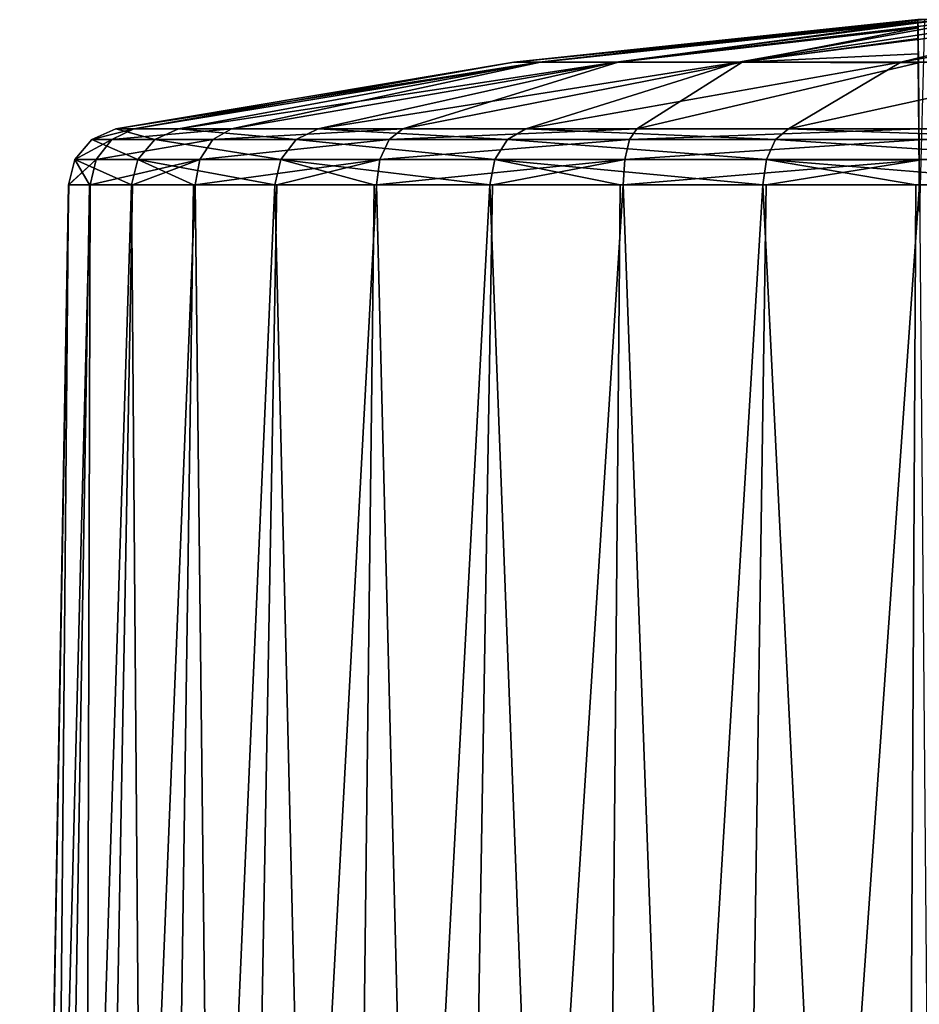
# Model space of a CAD drawing. Units: millimetres. Extents: x -81 to 81, y 28 to 109.
# Drawn here: x -24 to -8, y 92 to 108 of the extents above; entities that cross this region are included whole.
import ezdxf

# ---------------------------------------------------------------- set-up
doc = ezdxf.new("R2010")
doc.units = ezdxf.units.MM
doc.header["$LTSCALE"] = 65.242811
for name, color, linetype in [('60', 7, 'CONTINUOUS'), ('63', 7, 'CONTINUOUS'), ('70', 7, 'CONTINUOUS'), ('82', 7, 'CONTINUOUS'), ('83', 7, 'CONTINUOUS')]:
    doc.layers.add(name, color=color, linetype=linetype)

msp = doc.modelspace()

# ---------------------------------------------------------------- linework, layer by layer
at = {"layer": '60', "color": 7, "linetype": 'Continuous'}
for points in [[(-23.114, 105.643, 26.513), (-22.744, 105.643, 23.625), (-23.958, 57.905, 26.676), (-23.114, 105.643, 26.513)], [(-23.958, 57.905, 26.676), (-22.744, 105.643, 23.625), (-22.885, 57.905, 20.786), (-23.958, 57.905, 26.676)], [(-23.118, 105.643, 29.424), (-23.114, 105.643, 26.513), (-23.958, 57.905, 26.676), (-23.118, 105.643, 29.424)], [(-23.54, 57.905, 32.648), (-23.118, 105.643, 29.424), (-23.958, 57.905, 26.676), (-23.54, 57.905, 32.648)], [(-22.756, 105.643, 32.312), (-23.118, 105.643, 29.424), (-23.54, 57.905, 32.648), (-22.756, 105.643, 32.312)], [(-22.036, 105.643, 35.133), (-22.756, 105.643, 32.312), (-23.54, 57.905, 32.648), (-22.036, 105.643, 35.133)], [(-21.657, 57.905, 38.331), (-22.036, 105.643, 35.133), (-23.54, 57.905, 32.648), (-21.657, 57.905, 38.331)], [(-22.016, 105.643, 20.806), (-20.94, 105.643, 18.101), (-22.885, 57.905, 20.786), (-22.016, 105.643, 20.806)], [(-22.885, 57.905, 20.786), (-20.94, 105.643, 18.101), (-20.386, 57.905, 15.345), (-22.885, 57.905, 20.786)], [(-22.744, 105.643, 23.625), (-22.016, 105.643, 20.806), (-22.885, 57.905, 20.786), (-22.744, 105.643, 23.625)], [(-20.967, 105.643, 37.841), (-22.036, 105.643, 35.133), (-21.657, 57.905, 38.331), (-20.967, 105.643, 37.841)], [(-19.567, 105.643, 40.393), (-20.967, 105.643, 37.841), (-21.657, 57.905, 38.331), (-19.567, 105.643, 40.393)], [(-18.425, 57.905, 43.37), (-19.567, 105.643, 40.393), (-21.657, 57.905, 38.331), (-18.425, 57.905, 43.37)], [(-20.94, 105.643, 18.101), (-19.533, 105.643, 15.553), (-20.386, 57.905, 15.345), (-20.94, 105.643, 18.101)], [(-19.533, 105.643, 15.553), (-17.817, 105.643, 13.201), (-20.386, 57.905, 15.345), (-19.533, 105.643, 15.553)], [(-20.386, 57.905, 15.345), (-17.817, 105.643, 13.201), (-16.619, 57.905, 10.693), (-20.386, 57.905, 15.345)], [(-17.858, 105.643, 42.75), (-19.567, 105.643, 40.393), (-18.425, 57.905, 43.37), (-17.858, 105.643, 42.75)], [(-15.866, 105.643, 44.873), (-17.858, 105.643, 42.75), (-18.425, 57.905, 43.37), (-15.866, 105.643, 44.873)], [(-14.047, 57.905, 47.453), (-15.866, 105.643, 44.873), (-18.425, 57.905, 43.37), (-14.047, 57.905, 47.453)], [(-17.817, 105.643, 13.201), (-15.82, 105.643, 11.083), (-16.619, 57.905, 10.693), (-17.817, 105.643, 13.201)], [(-15.82, 105.643, 11.083), (-13.573, 105.643, 9.232), (-16.619, 57.905, 10.693), (-15.82, 105.643, 11.083)], [(-16.619, 57.905, 10.693), (-13.573, 105.643, 9.232), (-11.817, 57.905, 7.117), (-16.619, 57.905, 10.693)], [(-13.624, 105.643, 46.73), (-15.866, 105.643, 44.873), (-14.047, 57.905, 47.453), (-13.624, 105.643, 46.73)], [(-11.167, 105.643, 48.292), (-13.624, 105.643, 46.73), (-14.047, 57.905, 47.453), (-11.167, 105.643, 48.292)], [(-8.794, 57.905, 50.325), (-11.167, 105.643, 48.292), (-14.047, 57.905, 47.453), (-8.794, 57.905, 50.325)], [(-13.573, 105.643, 9.232), (-11.111, 105.643, 7.678), (-11.817, 57.905, 7.117), (-13.573, 105.643, 9.232)], [(-8.474, 105.643, 6.444), (-8.316, 87.549, 6.045), (-11.817, 57.905, 7.117), (-8.474, 105.643, 6.444)], [(-11.111, 105.643, 7.678), (-8.474, 105.643, 6.444), (-11.817, 57.905, 7.117), (-11.111, 105.643, 7.678)], [(-8.533, 105.643, 49.532), (-11.167, 105.643, 48.292), (-8.794, 57.905, 50.325), (-8.533, 105.643, 49.532)], [(-5.765, 105.643, 50.432), (-8.533, 105.643, 49.532), (-8.794, 57.905, 50.325), (-5.765, 105.643, 50.432)], [(-2.993, 57.905, 51.807), (-5.765, 105.643, 50.432), (-8.794, 57.905, 50.325), (-2.993, 57.905, 51.807)]]:
    msp.add_3dface(points, dxfattribs=at)
at = {"layer": '63', "color": 7, "linetype": 'Continuous'}
for points in [[(-15.456, 107.757, 27.955), (-15.016, 107.757, 31.662), (-8.499, 108.486, 28), (-15.456, 107.757, 27.955)], [(-15.456, 107.757, 27.955), (-8.499, 108.486, 28), (-8.499, 108.449, 25.102), (-15.456, 107.757, 27.955)], [(-14.995, 107.757, 24.251), (-15.456, 107.757, 27.955), (-8.499, 108.449, 25.102), (-14.995, 107.757, 24.251)], [(-15.016, 107.757, 31.662), (-13.7, 107.757, 35.155), (-8.043, 108.486, 30.747), (-15.016, 107.757, 31.662)], [(-8.499, 108.486, 28), (-15.016, 107.757, 31.662), (-8.384, 108.486, 29.391), (-8.499, 108.486, 28)], [(-8.384, 108.486, 29.391), (-15.016, 107.757, 31.662), (-8.043, 108.486, 30.747), (-8.384, 108.486, 29.391)], [(-13.659, 107.757, 20.766), (-14.995, 107.757, 24.251), (-8.499, 108.449, 25.102), (-13.659, 107.757, 20.766)], [(-13.7, 107.757, 35.155), (-11.585, 107.757, 38.231), (-7.485, 108.486, 32.025), (-13.7, 107.757, 35.155)], [(-8.043, 108.486, 30.747), (-13.7, 107.757, 35.155), (-7.485, 108.486, 32.025), (-8.043, 108.486, 30.747)], [(-8.498, 108.343, 22.291), (-13.659, 107.757, 20.766), (-8.499, 108.449, 25.102), (-8.498, 108.343, 22.291)], [(-11.585, 107.757, 38.231), (-8.795, 107.757, 40.71), (-5.783, 108.486, 34.228), (-11.585, 107.757, 38.231)], [(-7.485, 108.486, 32.025), (-11.585, 107.757, 38.231), (-6.724, 108.486, 33.198), (-7.485, 108.486, 32.025)], [(-6.724, 108.486, 33.198), (-11.585, 107.757, 38.231), (-5.783, 108.486, 34.228), (-6.724, 108.486, 33.198)], [(-8.795, 107.757, 40.71), (-5.491, 107.757, 42.448), (-4.685, 108.486, 35.091), (-8.795, 107.757, 40.71)], [(-5.783, 108.486, 34.228), (-8.795, 107.757, 40.71), (-4.685, 108.486, 35.091), (-5.783, 108.486, 34.228)], [(-11.526, 107.757, 17.702), (-13.659, 107.757, 20.766), (-8.498, 108.343, 22.291), (-11.526, 107.757, 17.702)], [(-8.496, 108.16, 19.361), (-11.526, 107.757, 17.702), (-8.498, 108.343, 22.291), (-8.496, 108.16, 19.361)], [(-8.494, 107.899, 16.413), (-11.526, 107.757, 17.702), (-8.496, 108.16, 19.361), (-8.494, 107.899, 16.413)], [(-15.016, 107.757, 31.662), (-15.456, 107.757, 27.955), (-22.302, 106.606, 29.552), (-15.016, 107.757, 31.662)], [(-22.302, 106.606, 29.552), (-15.456, 107.757, 27.955), (-21.992, 106.606, 23.981), (-22.302, 106.606, 29.552)], [(-21.223, 106.606, 35.026), (-15.016, 107.757, 31.662), (-22.302, 106.606, 29.552), (-21.223, 106.606, 35.026)], [(-15.456, 107.757, 27.955), (-14.995, 107.757, 24.251), (-21.992, 106.606, 23.981), (-15.456, 107.757, 27.955)], [(-21.992, 106.606, 23.981), (-14.995, 107.757, 24.251), (-20.312, 106.606, 18.661), (-21.992, 106.606, 23.981)], [(-13.7, 107.757, 35.155), (-15.016, 107.757, 31.662), (-21.223, 106.606, 35.026), (-13.7, 107.757, 35.155)], [(-18.822, 106.606, 40.062), (-13.7, 107.757, 35.155), (-21.223, 106.606, 35.026), (-18.822, 106.606, 40.062)], [(-14.995, 107.757, 24.251), (-13.659, 107.757, 20.766), (-20.312, 106.606, 18.661), (-14.995, 107.757, 24.251)], [(-20.312, 106.606, 18.661), (-13.659, 107.757, 20.766), (-17.367, 106.606, 13.922), (-20.312, 106.606, 18.661)], [(-11.585, 107.757, 38.231), (-13.7, 107.757, 35.155), (-18.822, 106.606, 40.062), (-11.585, 107.757, 38.231)], [(-15.249, 106.606, 44.348), (-11.585, 107.757, 38.231), (-18.822, 106.606, 40.062), (-15.249, 106.606, 44.348)], [(-13.659, 107.757, 20.766), (-11.526, 107.757, 17.702), (-17.367, 106.606, 13.922), (-13.659, 107.757, 20.766)], [(-17.367, 106.606, 13.922), (-11.526, 107.757, 17.702), (-13.34, 106.606, 10.06), (-17.367, 106.606, 13.922)], [(-8.795, 107.757, 40.71), (-11.585, 107.757, 38.231), (-15.249, 106.606, 44.348), (-8.795, 107.757, 40.71)], [(-10.727, 106.606, 47.615), (-8.795, 107.757, 40.71), (-15.249, 106.606, 44.348), (-10.727, 106.606, 47.615)], [(-11.526, 107.757, 17.702), (-8.492, 107.745, 14.984), (-13.34, 106.606, 10.06), (-11.526, 107.757, 17.702)], [(-8.492, 107.745, 14.984), (-8.483, 106.606, 7.316), (-13.34, 106.606, 10.06), (-8.492, 107.745, 14.984)], [(-8.492, 107.745, 14.984), (-11.526, 107.757, 17.702), (-8.494, 107.899, 16.413), (-8.492, 107.745, 14.984)], [(-5.491, 107.757, 42.448), (-8.795, 107.757, 40.71), (-10.727, 106.606, 47.615), (-5.491, 107.757, 42.448)], [(-5.536, 106.606, 49.66), (-5.491, 107.757, 42.448), (-10.727, 106.606, 47.615), (-5.536, 106.606, 49.66)]]:
    msp.add_3dface(points, dxfattribs=at)
at = {"layer": '70', "color": 7, "linetype": 'Continuous'}
for points in [[(-22.302, 106.606, 29.552), (-21.992, 106.606, 23.981), (-22.716, 106.423, 29.489), (-22.302, 106.606, 29.552)], [(-22.302, 106.606, 29.552), (-22.716, 106.423, 29.489), (-21.635, 106.423, 35.082), (-22.302, 106.606, 29.552)], [(-21.992, 106.606, 23.981), (-22.375, 106.423, 23.802), (-22.716, 106.423, 29.489), (-21.992, 106.606, 23.981)], [(-21.992, 106.606, 23.981), (-20.312, 106.606, 18.661), (-22.375, 106.423, 23.802), (-21.992, 106.606, 23.981)], [(-20.312, 106.606, 18.661), (-20.632, 106.423, 18.379), (-22.375, 106.423, 23.802), (-20.312, 106.606, 18.661)], [(-21.223, 106.606, 35.026), (-22.302, 106.606, 29.552), (-21.635, 106.423, 35.082), (-21.223, 106.606, 35.026)], [(-21.223, 106.606, 35.026), (-21.635, 106.423, 35.082), (-19.2, 106.423, 40.231), (-21.223, 106.606, 35.026)], [(-18.822, 106.606, 40.062), (-21.223, 106.606, 35.026), (-19.2, 106.423, 40.231), (-18.822, 106.606, 40.062)], [(-20.312, 106.606, 18.661), (-17.367, 106.606, 13.922), (-20.632, 106.423, 18.379), (-20.312, 106.606, 18.661)], [(-17.367, 106.606, 13.922), (-17.597, 106.423, 13.558), (-20.632, 106.423, 18.379), (-17.367, 106.606, 13.922)], [(-18.822, 106.606, 40.062), (-19.2, 106.423, 40.231), (-15.562, 106.423, 44.615), (-18.822, 106.606, 40.062)], [(-15.249, 106.606, 44.348), (-18.822, 106.606, 40.062), (-15.562, 106.423, 44.615), (-15.249, 106.606, 44.348)], [(-17.367, 106.606, 13.922), (-13.34, 106.606, 10.06), (-17.597, 106.423, 13.558), (-17.367, 106.606, 13.922)], [(-13.34, 106.606, 10.06), (-13.461, 106.423, 9.641), (-17.597, 106.423, 13.558), (-13.34, 106.606, 10.06)], [(-15.249, 106.606, 44.348), (-15.562, 106.423, 44.615), (-10.95, 106.423, 47.959), (-15.249, 106.606, 44.348)], [(-10.727, 106.606, 47.615), (-15.249, 106.606, 44.348), (-10.95, 106.423, 47.959), (-10.727, 106.606, 47.615)], [(-13.34, 106.606, 10.06), (-8.483, 106.606, 7.316), (-13.461, 106.423, 9.641), (-13.34, 106.606, 10.06)], [(-8.483, 106.606, 7.316), (-8.481, 106.416, 6.864), (-13.461, 106.423, 9.641), (-8.483, 106.606, 7.316)], [(-10.727, 106.606, 47.615), (-10.95, 106.423, 47.959), (-5.652, 106.423, 50.052), (-10.727, 106.606, 47.615)], [(-5.536, 106.606, 49.66), (-10.727, 106.606, 47.615), (-5.652, 106.423, 50.052), (-5.536, 106.606, 49.66)], [(-22.644, 106.078, 23.675), (-23.008, 106.078, 29.443), (-22.375, 106.423, 23.802), (-22.644, 106.078, 23.675)], [(-23.008, 106.078, 29.443), (-21.926, 106.078, 35.12), (-22.716, 106.423, 29.489), (-23.008, 106.078, 29.443)], [(-22.375, 106.423, 23.802), (-23.008, 106.078, 29.443), (-22.716, 106.423, 29.489), (-22.375, 106.423, 23.802)], [(-22.716, 106.423, 29.489), (-21.926, 106.078, 35.12), (-21.635, 106.423, 35.082), (-22.716, 106.423, 29.489)], [(-20.857, 106.078, 18.179), (-22.644, 106.078, 23.675), (-20.632, 106.423, 18.379), (-20.857, 106.078, 18.179)], [(-20.632, 106.423, 18.379), (-22.644, 106.078, 23.675), (-22.375, 106.423, 23.802), (-20.632, 106.423, 18.379)], [(-21.926, 106.078, 35.12), (-19.466, 106.078, 40.35), (-21.635, 106.423, 35.082), (-21.926, 106.078, 35.12)], [(-21.635, 106.423, 35.082), (-19.466, 106.078, 40.35), (-19.2, 106.423, 40.231), (-21.635, 106.423, 35.082)], [(-17.758, 106.078, 13.3), (-20.857, 106.078, 18.179), (-17.597, 106.423, 13.558), (-17.758, 106.078, 13.3)], [(-17.597, 106.423, 13.558), (-20.857, 106.078, 18.179), (-20.632, 106.423, 18.379), (-17.597, 106.423, 13.558)], [(-19.466, 106.078, 40.35), (-15.783, 106.078, 44.803), (-19.2, 106.423, 40.231), (-19.466, 106.078, 40.35)], [(-19.2, 106.423, 40.231), (-15.783, 106.078, 44.803), (-15.562, 106.423, 44.615), (-19.2, 106.423, 40.231)], [(-13.544, 106.078, 9.345), (-17.758, 106.078, 13.3), (-13.461, 106.423, 9.641), (-13.544, 106.078, 9.345)], [(-13.461, 106.423, 9.641), (-17.758, 106.078, 13.3), (-17.597, 106.423, 13.558), (-13.461, 106.423, 9.641)], [(-15.783, 106.078, 44.803), (-11.107, 106.078, 48.201), (-15.562, 106.423, 44.615), (-15.783, 106.078, 44.803)], [(-15.562, 106.423, 44.615), (-11.107, 106.078, 48.201), (-10.95, 106.423, 47.959), (-15.562, 106.423, 44.615)], [(-8.481, 106.416, 6.864), (-13.544, 106.078, 9.345), (-13.461, 106.423, 9.641), (-8.481, 106.416, 6.864)], [(-8.478, 106.069, 6.558), (-13.544, 106.078, 9.345), (-8.481, 106.416, 6.864), (-8.478, 106.069, 6.558)], [(-11.107, 106.078, 48.201), (-5.734, 106.078, 50.329), (-10.95, 106.423, 47.959), (-11.107, 106.078, 48.201)], [(-10.95, 106.423, 47.959), (-5.734, 106.078, 50.329), (-5.652, 106.423, 50.052), (-10.95, 106.423, 47.959)], [(-23.114, 105.643, 26.513), (-23.118, 105.643, 29.424), (-22.644, 106.078, 23.675), (-23.114, 105.643, 26.513)], [(-23.118, 105.643, 29.424), (-22.756, 105.643, 32.312), (-23.008, 106.078, 29.443), (-23.118, 105.643, 29.424)], [(-22.644, 106.078, 23.675), (-23.118, 105.643, 29.424), (-23.008, 106.078, 29.443), (-22.644, 106.078, 23.675)], [(-22.744, 105.643, 23.625), (-23.114, 105.643, 26.513), (-22.644, 106.078, 23.675), (-22.744, 105.643, 23.625)], [(-22.756, 105.643, 32.312), (-22.036, 105.643, 35.133), (-23.008, 106.078, 29.443), (-22.756, 105.643, 32.312)], [(-23.008, 106.078, 29.443), (-22.036, 105.643, 35.133), (-21.926, 106.078, 35.12), (-23.008, 106.078, 29.443)], [(-22.016, 105.643, 20.806), (-22.744, 105.643, 23.625), (-20.857, 106.078, 18.179), (-22.016, 105.643, 20.806)], [(-20.857, 106.078, 18.179), (-22.744, 105.643, 23.625), (-22.644, 106.078, 23.675), (-20.857, 106.078, 18.179)], [(-22.036, 105.643, 35.133), (-20.967, 105.643, 37.841), (-21.926, 106.078, 35.12), (-22.036, 105.643, 35.133)], [(-20.94, 105.643, 18.101), (-22.016, 105.643, 20.806), (-20.857, 106.078, 18.179), (-20.94, 105.643, 18.101)], [(-20.967, 105.643, 37.841), (-19.567, 105.643, 40.393), (-21.926, 106.078, 35.12), (-20.967, 105.643, 37.841)], [(-21.926, 106.078, 35.12), (-19.567, 105.643, 40.393), (-19.466, 106.078, 40.35), (-21.926, 106.078, 35.12)], [(-19.533, 105.643, 15.553), (-20.94, 105.643, 18.101), (-17.758, 106.078, 13.3), (-19.533, 105.643, 15.553)], [(-17.758, 106.078, 13.3), (-20.94, 105.643, 18.101), (-20.857, 106.078, 18.179), (-17.758, 106.078, 13.3)], [(-19.567, 105.643, 40.393), (-17.858, 105.643, 42.75), (-19.466, 106.078, 40.35), (-19.567, 105.643, 40.393)], [(-17.817, 105.643, 13.201), (-19.533, 105.643, 15.553), (-17.758, 106.078, 13.3), (-17.817, 105.643, 13.201)], [(-17.858, 105.643, 42.75), (-15.866, 105.643, 44.873), (-19.466, 106.078, 40.35), (-17.858, 105.643, 42.75)], [(-19.466, 106.078, 40.35), (-15.866, 105.643, 44.873), (-15.783, 106.078, 44.803), (-19.466, 106.078, 40.35)], [(-15.82, 105.643, 11.083), (-17.817, 105.643, 13.201), (-13.544, 106.078, 9.345), (-15.82, 105.643, 11.083)], [(-13.544, 106.078, 9.345), (-17.817, 105.643, 13.201), (-17.758, 106.078, 13.3), (-13.544, 106.078, 9.345)], [(-15.866, 105.643, 44.873), (-13.624, 105.643, 46.73), (-15.783, 106.078, 44.803), (-15.866, 105.643, 44.873)], [(-13.573, 105.643, 9.232), (-15.82, 105.643, 11.083), (-13.544, 106.078, 9.345), (-13.573, 105.643, 9.232)], [(-13.624, 105.643, 46.73), (-11.167, 105.643, 48.292), (-15.783, 106.078, 44.803), (-13.624, 105.643, 46.73)], [(-15.783, 106.078, 44.803), (-11.167, 105.643, 48.292), (-11.107, 106.078, 48.201), (-15.783, 106.078, 44.803)], [(-8.478, 106.069, 6.558), (-13.573, 105.643, 9.232), (-13.544, 106.078, 9.345), (-8.478, 106.069, 6.558)], [(-11.111, 105.643, 7.678), (-13.573, 105.643, 9.232), (-8.478, 106.069, 6.558), (-11.111, 105.643, 7.678)], [(-11.167, 105.643, 48.292), (-8.533, 105.643, 49.532), (-11.107, 106.078, 48.201), (-11.167, 105.643, 48.292)], [(-8.474, 105.643, 6.444), (-11.111, 105.643, 7.678), (-8.478, 106.069, 6.558), (-8.474, 105.643, 6.444)], [(-8.533, 105.643, 49.532), (-5.765, 105.643, 50.432), (-11.107, 106.078, 48.201), (-8.533, 105.643, 49.532)], [(-11.107, 106.078, 48.201), (-5.765, 105.643, 50.432), (-5.734, 106.078, 50.329), (-11.107, 106.078, 48.201)]]:
    msp.add_3dface(points, dxfattribs=at)
at = {"layer": '82', "color": 253, "linetype": 'Continuous', "true_color": 0xababab}
msp.add_3dface([(-8.47, 105.173, 28), (-8.499, 108.486, 28), (-8.384, 108.486, 29.391), (-8.47, 105.173, 28)], dxfattribs=at)
at = {"layer": '83', "color": 253, "linetype": 'Continuous', "true_color": 0xababab}
for points in [[(-8.499, 108.486, 28), (-8.47, 105.173, 28), (-8.499, 108.449, 25.102), (-8.499, 108.486, 28)], [(-8.47, 105.173, 28), (-8.498, 108.343, 22.291), (-8.499, 108.449, 25.102), (-8.47, 105.173, 28)], [(-8.47, 105.173, 28), (-8.496, 108.16, 19.361), (-8.498, 108.343, 22.291), (-8.47, 105.173, 28)], [(-8.47, 105.173, 28), (-8.494, 107.899, 16.413), (-8.496, 108.16, 19.361), (-8.47, 105.173, 28)], [(-8.47, 105.173, 28), (-8.492, 107.745, 14.984), (-8.494, 107.899, 16.413), (-8.47, 105.173, 28)], [(-8.47, 105.173, 28), (-8.483, 106.606, 7.316), (-8.492, 107.745, 14.984), (-8.47, 105.173, 28)], [(-8.483, 106.606, 7.316), (-8.47, 105.173, 28), (-8.481, 106.416, 6.864), (-8.483, 106.606, 7.316)], [(-8.47, 105.173, 28), (-8.478, 106.069, 6.558), (-8.481, 106.416, 6.864), (-8.47, 105.173, 28)], [(-8.47, 105.173, 28), (-8.474, 105.643, 6.444), (-8.478, 106.069, 6.558), (-8.47, 105.173, 28)]]:
    msp.add_3dface(points, dxfattribs=at)

doc.saveas('drawing.dxf')
